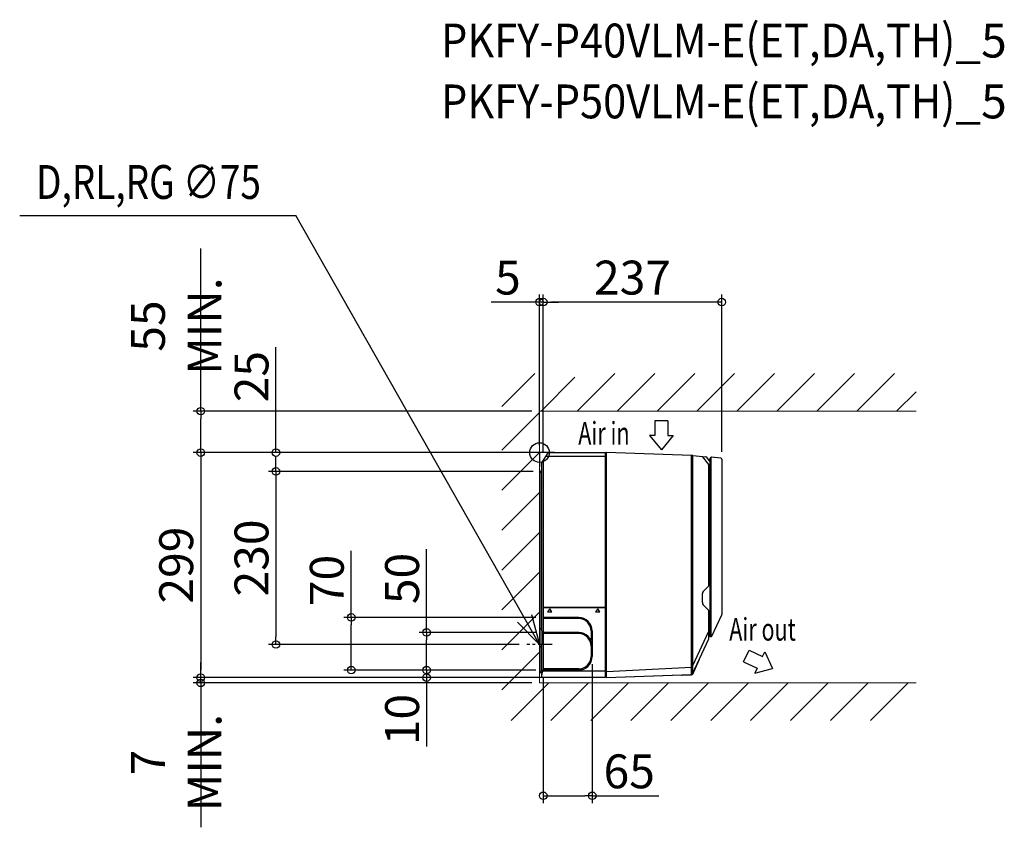
# Model space of a CAD drawing. Extents: x -690 to 617, y -498 to 575.
import ezdxf

# ---------------------------------------------------------------- set-up
doc = ezdxf.new("R2010")
doc.units = 0
doc.header["$LTSCALE"] = 50
doc.header["$MEASUREMENT"] = 0
doc.header["$PDMODE"] = 3
doc.header["$PDSIZE"] = -2
doc.linetypes.add('CENTER', pattern=[0.6, 0.375, -0.075, 0.075, -0.075])
doc.layers.get('0').update_dxf_attribs({"linetype": 'CONTINUOUS'})
doc.layers.get('DEFPOINTS').update_dxf_attribs({"linetype": 'CONTINUOUS'})
for name, color, linetype in [('ARRANGE', 1, 'CONTINUOUS'), ('BASIS', 6, 'CENTER'), ('DETAIL', 5, 'CONTINUOUS'), ('ETC', 61, 'CONTINUOUS'), ('NOTE', 4, 'CONTINUOUS'), ('OUTLINE', 3, 'CONTINUOUS'), ('SIZE', 30, 'CONTINUOUS')]:
    doc.layers.add(name, color=color, linetype=linetype)
doc.layers.add('SERVICE_SPACE', color=2, linetype='CONTINUOUS', lineweight=13)
doc.styles.get("Standard").update_dxf_attribs({"font": 'SIMPLEX.shx', "width": 0.8, "height": 45, "bigfont": 'BIGFONT.shx'})
doc.dimstyles.get("Standard").update_dxf_attribs({"dimtxt": 45, "dimasz": 10, "dimexe": 10, "dimexo": 10, "dimgap": 10, "dimtad": 1, "dimdec": 4, "dimdsep": 46, "dimtxsty": 'STANDARD', "dimblk": 'ORIGIN', "dimcen": 0.09, "dimadec": 0, "dimazin": 0, "dimtfac": 1, "dimtdec": 4, "dimtofl": 0, "dimtmove": 0, "dimatfit": 3, "dimldrblk": 'OPEN30', "dimfxl": 1, "dimtolj": 1, "dimtzin": 0, "dimarcsym": 0})

# ---------------------------------------------------------------- blocks, each defined once
blk = doc.blocks.new('_ORIGIN')
at = {"color": 0, "linetype": 'ByBlock'}
blk.add_line((0, 0), (-1, 0), dxfattribs=at)
blk.add_circle((0, 0), 0.5, dxfattribs=at)
blk = doc.blocks.new('*D1')
at = {"layer": 'DEFPOINTS', "color": 0, "transparency": 16777216}
for p in [(5, -239), (-150, -289), (4.9, -289)]:
    blk.add_point(p, dxfattribs=at)
at = {"layer": 'SIZE', "color": 0, "lineweight": -2, "transparency": 16777216}
for p, q in [((-150, -239), (-150, -128.2)), ((-5, -239), (-160, -239)), ((-150, -279), (-150, -249)), ((-5.1, -289), (-160, -289))]:
    blk.add_line(p, q, dxfattribs=at)
at = {"layer": 'SIZE', "color": 0, "lineweight": -2, "transparency": 16777216, "xscale": 10, "yscale": 10, "zscale": 10}
for p, rotation in [((-150, -239), 90), ((-150, -289), 270)]:
    blk.add_blockref('_ORIGIN', p, dxfattribs=dict(at, rotation=rotation))
at = {"layer": 'SIZE', "color": 0, "transparency": 16777216, "insert": (-182.5, -167.3), "char_height": 45, "attachment_point": 5, "rotation": 90}
blk.add_mtext('\\A1;50', dxfattribs=at)
blk = doc.blocks.new('*D2')
at = {"layer": 'DEFPOINTS', "color": 0, "transparency": 16777216}
for p in [(-150, -289), (3, -299), (4.9, -289)]:
    blk.add_point(p, dxfattribs=at)
at = {"layer": 'SIZE', "color": 0, "lineweight": -2, "transparency": 16777216}
for p, q in [((-150, -279), (-150, -269)), ((-5.1, -289), (-160, -289)), ((-7, -299), (-160, -299)), ((-150, -289), (-150, -299)), ((-150, -309), (-150, -390.4))]:
    blk.add_line(p, q, dxfattribs=at)
at = {"layer": 'SIZE', "color": 0, "lineweight": -2, "transparency": 16777216, "xscale": 10, "yscale": 10, "zscale": 10}
for p, rotation in [((-150, -289), 270), ((-150, -299), 90)]:
    blk.add_blockref('_ORIGIN', p, dxfattribs=dict(at, rotation=rotation))
at = {"layer": 'SIZE', "color": 0, "transparency": 16777216, "insert": (-182.5, -354.7), "char_height": 45, "attachment_point": 5, "rotation": 90}
blk.add_mtext('\\A1;10', dxfattribs=at)
blk = doc.blocks.new('*D3')
at = {"layer": 'DEFPOINTS', "color": 0, "transparency": 16777216}
for p in [(-250, -219), (5, -219), (4.9, -289)]:
    blk.add_point(p, dxfattribs=at)
at = {"layer": 'SIZE', "color": 0, "lineweight": -2, "transparency": 16777216}
for p, q in [((-250, -219), (-250, -130.7)), ((-5, -219), (-260, -219)), ((-250, -279), (-250, -229)), ((-5.1, -289), (-260, -289))]:
    blk.add_line(p, q, dxfattribs=at)
at = {"layer": 'SIZE', "color": 0, "lineweight": -2, "transparency": 16777216, "xscale": 10, "yscale": 10, "zscale": 10}
for p, rotation in [((-250, -219), 90), ((-250, -289), 270)]:
    blk.add_blockref('_ORIGIN', p, dxfattribs=dict(at, rotation=rotation))
at = {"layer": 'SIZE', "color": 0, "transparency": 16777216, "insert": (-282.5, -169.9), "char_height": 45, "attachment_point": 5, "rotation": 90}
blk.add_mtext('\\A1;70', dxfattribs=at)
blk = doc.blocks.new('*D4')
at = {"layer": 'DEFPOINTS', "color": 0, "transparency": 16777216}
for p in [(70, -271), (5, -288.5), (70, -456)]:
    blk.add_point(p, dxfattribs=at)
at = {"layer": 'SIZE', "color": 0, "lineweight": -2, "transparency": 16777216}
for p, q in [((70, -281), (70, -466)), ((5, -298.5), (5, -466)), ((15, -456), (60, -456)), ((70, -456), (158.3, -456))]:
    blk.add_line(p, q, dxfattribs=at)
at = {"layer": 'SIZE', "color": 0, "lineweight": -2, "transparency": 16777216, "xscale": 10, "yscale": 10, "zscale": 10, "rotation": 180}
blk.add_blockref('_ORIGIN', (5, -456), dxfattribs=at)
at = {"layer": 'SIZE', "color": 0, "lineweight": -2, "transparency": 16777216, "xscale": 10, "yscale": 10, "zscale": 10}
blk.add_blockref('_ORIGIN', (70, -456), dxfattribs=at)
at = {"layer": 'SIZE', "color": 0, "transparency": 16777216, "insert": (119.1, -423.5), "char_height": 45, "attachment_point": 5}
blk.add_mtext('\\A1;65', dxfattribs=at)
blk = doc.blocks.new('*D5')
at = {"layer": 'DEFPOINTS', "color": 0, "transparency": 16777216}
for p in [(19.9, 0), (-450, -299), (88.8, -299)]:
    blk.add_point(p, dxfattribs=at)
at = {"layer": 'SIZE', "color": 0, "lineweight": -2, "transparency": 16777216}
for p, q in [((9.9, 0), (-460, 0)), ((-450, -10), (-450, -289)), ((78.8, -299), (-460, -299))]:
    blk.add_line(p, q, dxfattribs=at)
at = {"layer": 'SIZE', "color": 0, "lineweight": -2, "transparency": 16777216, "xscale": 10, "yscale": 10, "zscale": 10}
for p, rotation in [((-450, 0), 90), ((-450, -299), 270)]:
    blk.add_blockref('_ORIGIN', p, dxfattribs=dict(at, rotation=rotation))
at = {"layer": 'SIZE', "color": 0, "transparency": 16777216, "insert": (-482.5, -149.5), "char_height": 45, "attachment_point": 5, "rotation": 90}
blk.add_mtext('\\A1;299', dxfattribs=at)
blk = doc.blocks.new('*D6')
at = {"layer": 'DEFPOINTS', "color": 0, "transparency": 16777216}
for p in [(5, 200), (5, -10.4), (242, -8.9)]:
    blk.add_point(p, dxfattribs=at)
at = {"layer": 'SIZE', "color": 0, "lineweight": -2, "transparency": 16777216}
for p, q in [((5, -0.4), (5, 210)), ((242, 1.1), (242, 210)), ((232, 200), (15, 200))]:
    blk.add_line(p, q, dxfattribs=at)
at = {"layer": 'SIZE', "color": 0, "lineweight": -2, "transparency": 16777216, "xscale": 10, "yscale": 10, "zscale": 10, "rotation": 180}
blk.add_blockref('_ORIGIN', (5, 200), dxfattribs=at)
at = {"layer": 'SIZE', "color": 0, "lineweight": -2, "transparency": 16777216, "xscale": 10, "yscale": 10, "zscale": 10}
blk.add_blockref('_ORIGIN', (242, 200), dxfattribs=at)
at = {"layer": 'SIZE', "color": 0, "transparency": 16777216, "insert": (123.5, 232.5), "char_height": 45, "attachment_point": 5}
blk.add_mtext('\\A1;237', dxfattribs=at)
blk = doc.blocks.new('*D7')
at = {"layer": 'DEFPOINTS', "color": 0, "transparency": 16777216}
for p in [(0, 200), (0, 0), (5, -10.4)]:
    blk.add_point(p, dxfattribs=at)
at = {"layer": 'SIZE', "color": 0, "lineweight": -2, "transparency": 16777216}
for p, q in [((0, 10), (0, 210)), ((5, -0.4), (5, 210)), ((-10, 200), (-64, 200)), ((5, 200), (0, 200)), ((15, 200), (25, 200))]:
    blk.add_line(p, q, dxfattribs=at)
at = {"layer": 'SIZE', "color": 0, "lineweight": -2, "transparency": 16777216, "xscale": 10, "yscale": 10, "zscale": 10}
blk.add_blockref('_ORIGIN', (0, 200), dxfattribs=at)
at = {"layer": 'SIZE', "color": 0, "lineweight": -2, "transparency": 16777216, "xscale": 10, "yscale": 10, "zscale": 10, "rotation": 180}
blk.add_blockref('_ORIGIN', (5, 200), dxfattribs=at)
at = {"layer": 'SIZE', "color": 0, "transparency": 16777216, "insert": (-42, 232.5), "char_height": 45, "attachment_point": 5}
blk.add_mtext('\\A1;5', dxfattribs=at)
blk = doc.blocks.new('*D9')
at = {"layer": 'DEFPOINTS', "color": 0, "transparency": 16777216}
for p in [(-450, 55), (0, 55), (0, 0)]:
    blk.add_point(p, dxfattribs=at)
at = {"layer": 'SIZE', "color": 0, "lineweight": -2, "transparency": 16777216}
for p, q in [((-450, 55), (-450, 271.2)), ((-10, 55), (-460, 55)), ((-450, 10), (-450, 45)), ((-10, 0), (-460, 0))]:
    blk.add_line(p, q, dxfattribs=at)
at = {"layer": 'SIZE', "color": 0, "lineweight": -2, "transparency": 16777216, "xscale": 10, "yscale": 10, "zscale": 10}
for p, rotation in [((-450, 55), 90), ((-450, 0), 270)]:
    blk.add_blockref('_ORIGIN', p, dxfattribs=dict(at, rotation=rotation))
at = {"layer": 'SIZE', "color": 0, "transparency": 16777216, "insert": (-482.5, 168.1), "char_height": 45, "attachment_point": 5, "rotation": 90}
blk.add_mtext('\\A1;55 MIN.', dxfattribs=at)
blk = doc.blocks.new('_Open30')
at = {"color": 0, "linetype": 'ByBlock', "lineweight": -2}
for p, q in [((-1, 0.27), (0, 0)), ((0, 0), (-1, -0.27)), ((0, 0), (-1, 0))]:
    blk.add_line(p, q, dxfattribs=at)
blk = doc.blocks.new('*D10')
at = {"layer": 'DEFPOINTS', "color": 0, "transparency": 16777216}
for p in [(3, -299), (-450, -306), (0, -306)]:
    blk.add_point(p, dxfattribs=at)
at = {"layer": 'SIZE', "color": 0, "lineweight": -2, "transparency": 16777216}
for p, q in [((-450, -289), (-450, -279)), ((-450, -296), (-450, -286)), ((-7, -299), (-460, -299)), ((-10, -306), (-460, -306)), ((-450, -306), (-450, -316)), ((-450, -316), (-450, -497.9))]:
    blk.add_line(p, q, dxfattribs=at)
at = {"layer": 'SIZE', "color": 0, "lineweight": -2, "transparency": 16777216, "xscale": 10, "yscale": 10, "zscale": 10, "rotation": 270}
for p in [(-450, -299), (-450, -306)]:
    blk.add_blockref('_ORIGIN', p, dxfattribs=at)
at = {"layer": 'SIZE', "color": 0, "transparency": 16777216, "insert": (-482.5, -411.9), "char_height": 45, "attachment_point": 5, "rotation": 90}
blk.add_mtext('\\A1;7 MIN.', dxfattribs=at)
blk = doc.blocks.new('*D11')
at = {"layer": 'DEFPOINTS', "color": 0, "transparency": 16777216}
for p in [(0, 0), (-350, -25), (1.5, -25)]:
    blk.add_point(p, dxfattribs=at)
at = {"layer": 'SIZE', "color": 0, "lineweight": -2, "transparency": 16777216}
for p, q in [((-350, 10), (-350, 140)), ((-10, 0), (-360, 0)), ((-350, -15), (-350, -5)), ((-8.5, -25), (-360, -25)), ((-350, -25), (-350, -35)), ((-350, -35), (-350, -45))]:
    blk.add_line(p, q, dxfattribs=at)
at = {"layer": 'SIZE', "color": 0, "lineweight": -2, "transparency": 16777216, "xscale": 10, "yscale": 10, "zscale": 10, "rotation": 270}
for p in [(-350, 0), (-350, -25)]:
    blk.add_blockref('_ORIGIN', p, dxfattribs=at)
at = {"layer": 'SIZE', "color": 0, "transparency": 16777216, "insert": (-382.5, 100.9), "char_height": 45, "attachment_point": 5, "rotation": 90}
blk.add_mtext('\\A1;25', dxfattribs=at)
blk = doc.blocks.new('*D12')
at = {"layer": 'DEFPOINTS', "color": 0, "transparency": 16777216}
for p in [(1.5, -25), (-350, -255), (-16.9, -255)]:
    blk.add_point(p, dxfattribs=at)
at = {"layer": 'SIZE', "color": 0, "lineweight": -2, "transparency": 16777216}
for p, q in [((-8.5, -25), (-360, -25)), ((-350, -35), (-350, -245)), ((-26.9, -255), (-360, -255))]:
    blk.add_line(p, q, dxfattribs=at)
at = {"layer": 'SIZE', "color": 0, "lineweight": -2, "transparency": 16777216, "xscale": 10, "yscale": 10, "zscale": 10}
for p, rotation in [((-350, -25), 90), ((-350, -255), 270)]:
    blk.add_blockref('_ORIGIN', p, dxfattribs=dict(at, rotation=rotation))
at = {"layer": 'SIZE', "color": 0, "transparency": 16777216, "insert": (-382.5, -140), "char_height": 45, "attachment_point": 5, "rotation": 90}
blk.add_mtext('\\A1;230', dxfattribs=at)

msp = doc.modelspace()

# ---------------------------------------------------------------- linework, layer by layer
at = {"layer": 'ARRANGE', "linetype": 'Continuous'}
msp.add_circle((0, 0), 13.00138232, dxfattribs=at)
msp.add_point((0, 0), dxfattribs=at)
at = {"layer": 'BASIS'}
for p, q in [((19.85123463, 0), (0, 0)), ((0, 0), (0, -26.5)), ((16.92606648, -255), (-16.92606648, -255))]:
    msp.add_line(p, q, dxfattribs=at)
at = {"layer": 'DETAIL', "linetype": 'Continuous'}
for p, q in [((19.85123463, 0), (19.84792554, -0.18957778)), ((19.85123463, 0), (33.48004832, 0)), ((33.48325393, 0), (88.8122, 0)), ((201.76300342, -3.94435035), (88.8122, 0)), ((88.8122, -299), (88.8122, 0)), ((3.08056572, -13.4768244), (11.48442222, -0.18957778)), ((87.81442222, -5.17846667), (8.32907277, -5.17846667)), ((87.81442222, -0.18957778), (11.48442222, -0.18957778)), ((87.81442222, -299), (87.81442222, -0.18957778)), ((201.76323913, -295.05566289), (201.76300342, -3.94435035)), ((203.67951423, -4.06111663), (220.98795984, -5.62325071)), ((203.67956593, -293.08760915), (203.67956593, -4.06112129)), ((224.98978347, -16.05838131), (216.54393698, -5.22216561)), ((221.73203732, -6.06738507), (224.81343494, -10.72431774)), ((225.56264431, -11.0982324), (226.50538546, -11.13115364)), ((226.50538546, -243.46406134), (226.50538546, -7.50114372)), ((228.00205213, -6.49450582), (227.48574962, -6.50351791)), ((228.00205213, -244.6702548), (228.00205213, -6.29495026)), ((228.60632609, -6.30549791), (228.00205213, -6.29495026)), ((240.63359983, -7.38100013), (228.60632609, -6.30549791)), ((1.49666667, -26.1318), (3.00331111, -26.1318)), ((1.5, -25), (3.00329587, -25)), ((3.00301061, -235.7366925), (3.00331111, -13.74349771)), ((224.98978347, -176.84902012), (224.98978347, -16.05838131)), ((0.99777778, -290.74935441), (0.99777778, -26.63068889)), ((217.4281973, -184.4106063), (224.98978347, -176.84902012)), ((216.25922792, -199.30636308), (216.25922792, -187.23274803)), ((87.81442222, -205.7318), (5, -205.7318)), ((5, -205.93135556), (87.81442222, -205.93135556)), ((13.50481133, -207.77563251), (10.74435771, -211.71796883)), ((16.26526494, -211.71796883), (13.50481133, -207.77563251)), ((35.97719243, -205.7318), (36.05243716, -205.92874331)), ((77.26391977, -207.77563251), (74.50346616, -211.71796883)), ((80.02437338, -211.71796883), (77.26391977, -207.77563251)), ((224.98978347, -209.69009099), (217.4281973, -202.12850481)), ((52, -219), (5, -219)), ((52, -220.5), (5, -220.5)), ((10.74435771, -211.71796883), (16.26526494, -211.71796883)), ((12.42509591, -209.31762592), (12.43515661, -209.31238866)), ((14.58452674, -209.31762592), (14.57446604, -209.31238866)), ((74.50346616, -211.71796883), (80.02437338, -211.71796883)), ((224.98978348, -247.3433612), (224.98978347, -209.69009099)), ((241.81261558, -216.12327644), (228.55785125, -244.54821041)), ((0.99777778, -233.46293123), (2.46228303, -234.92743648)), ((3.19288889, -236.69127506), (3.19288889, -255.59232494)), ((52, -239), (5, -239)), ((52, -240.5), (5, -240.5)), ((203.20775135, -294.09941877), (224.97104504, -247.42788485)), ((203.67956593, -282.99044579), (224.98978348, -237.29026828)), ((228.00205213, -244.47069925), (224.98978348, -244.4181199)), ((228.38008017, -244.6636563), (228.00205213, -244.6702548)), ((0.99777778, -258.82066877), (2.46228303, -257.35616352)), ((2.694, -257.08705404), (2.694, -289.90226645)), ((212.60638403, -274.32454614), (212.50392294, -274.16371446)), ((52, -287.5), (5, -287.5)), ((88.8122, -290.75244444), (201.76301339, -284.97466725)), ((201.7630134, -284.97499925), (203.67956593, -282.99044576)), ((203.48445839, -294.21430162), (212.62521698, -274.61188156)), ((3.40169109, -293.73817617), (0.71266695, -292.07994462)), ((3.70485699, -292.75288702), (1.28221107, -291.25892204)), ((2.694, -289.90226645), (4.28087218, -290.88083763)), ((3.00331111, -299), (3.00331111, -295.07792115)), ((87.81442222, -299), (3.00331111, -299)), ((3.01654793, -294.98989146), (4.9867337, -288.58678769)), ((87.81442222, -290.54291111), (4.38484957, -290.54291111)), ((52, -289), (4.85959145, -289)), ((87.86664188, -296.48871617), (87.81442222, -296.48597945)), ((88.8122, -299), (201.76323913, -295.05566289)), ((188.66412397, -295.51309406), (188.77213552, -295.67025184)), ((189.02927054, -295.79985856), (201.76064444, -295.35526918))]:
    msp.add_line(p, q, dxfattribs=at)
at = {"layer": 'DETAIL'}
for p, q in [((5, -10.44202761), (5, -288.49856193)), ((242, -8.87503864), (242, -215.27803992)), ((0, -26.5), (0, -290.80318831)), ((68.5, -237), (68.5, -246.55011962)), ((70, -237), (70, -257)), ((68.5, -257), (68.5, -271)), ((70, -257), (70, -271))]:
    msp.add_line(p, q, dxfattribs=at)
at = {"layer": 'DETAIL', "linetype": 'Continuous'}
for centre, radius, start, end in [((199.69139602, -53.7325437), 49.83127286, 85.4095697761, 87.6173882417), ((220.89807248, -6.61920265), 1, 33.4917957305, 84.8428730259), ((225.59746625, -10.10106244), 0.99777778, 218.5015193729, 268), ((227.50316324, -7.50114372), 0.99777778, 91, 180), ((1.49666667, -26.63068889), 0.49888889, 90, 180), ((3.5022, -13.74349771), 0.49888889, 147.687654014, 180), ((220.25035135, -187.23275313), 3.99112343, 135.0000732278, 179.9999267722), ((104.03733751, -154.04082824), 85.13833948, 217.3830119057, 217.5500226875), ((220.25035868, -199.30635494), 3.99113076, 180.0001168414, 224.9998831586), ((0.69844444, -236.69127506), 2.49444444, 0, 44.9999999997), ((224.78978348, -247.3433612), 0.2, 334.9999999994, 0.0000000075), ((227.50316324, -243.46406134), 0.99777778, 180, 269), ((228.37658969, -244.46368676), 0.2, 271.0000000579, 335.0000001124), ((0.69844444, -255.59232494), 2.49444444, 315, 0), ((212.35392885, -274.48537783), 0.29933333, 335, 32.5), ((1.59644444, -290.74935441), 0.59866667, 180, 238.3392489034), ((3.30264444, -295.07792115), 0.29933333, 162.8972710308, 179.9999999998), ((87.81442222, -297.48512652), 0.99777778, 0.00026314, 87), ((189.01882396, -295.50070757), 0.29933333, 214.5, 272), ((201.6916065, -293.37828106), 1.97819319, 272, 335), ((201.70515113, -293.39874478), 1.65793591, 272, 335)]:
    msp.add_arc(centre, radius, start, end, dxfattribs=at)
at = {"layer": 'DETAIL'}
for centre, radius, start, end in [((240.5, -8.87503864), 1.5, 0, 84.8900910641), ((1.5, -26.5), 1.5, 90, 180), ((52, -237), 18, 0, 90), ((52, -237), 16.5, 0, 90), ((240, -215.27803992), 2, 335.0000001124, 0), ((52, -257), 18, 0, 90), ((52, -257), 16.5, 0, 90), ((68.7, -246.55011962), 0.2, 180, 212.0359173317), ((52, -257), 19.5, 25.3708637707, 32.0359173317), ((69.8, -248.55902849), 0.2, 205.3708637707, 0), ((52, -271), 18, 270, 0), ((52, -271), 16.5, 270, 0), ((1.5, -290.80318831), 1.5, 180, 238.3392489049), ((4.7, -288.49856193), 0.3, 342.8972710317, 0)]:
    msp.add_arc(centre, radius, start, end, dxfattribs=at)
at = {"layer": 'NOTE', "color": 4, "linetype": 'Continuous'}
msp.add_line((-690.35241785, 314.83688712), (-323.68670621, 314.83688712), dxfattribs=at)
at = {"layer": 'NOTE', "linetype": 'Continuous'}
for p, q in [((153.29859522, 42.37112431), (153.29859522, 22.57008631)), ((170.28826722, 42.37112431), (153.29859522, 42.37112431)), ((170.28826722, 42.37112431), (170.28826722, 22.57008631)), ((153.29859522, 22.57008631), (146.11808033, 22.57008631)), ((146.11808033, 22.57008631), (161.82649605, 3.84952544)), ((177.53491177, 22.57008631), (161.82649605, 3.84952544)), ((170.28826722, 22.57008631), (177.53491177, 22.57008631)), ((271.10912677, -278.11459156), (278.30526503, -262.72418712)), ((278.30526503, -262.72418712), (296.24239667, -271.11110638)), ((296.24239667, -271.11110638), (299.2837725, -264.60650592)), ((299.2837725, -264.60650592), (309.58868432, -286.76553379)), ((271.10912677, -278.11459156), (289.0462584, -286.50151081)), ((289.0462584, -286.50151081), (285.97687272, -293.06601603)), ((285.97687272, -293.06601603), (309.58868432, -286.76553379))]:
    msp.add_line(p, q, dxfattribs=at)
at = {"layer": 'NOTE', "lineweight": -2}
for p, q in [((-10.43708976, -214.925794), (0, -255)), ((0, -255), (-29.07588774, -225.51326431))]:
    msp.add_line(p, q, dxfattribs=at)
msp.add_lwpolyline([(0, -255), (-323.68670621, 314.83688712)], dxfattribs=at)
at = {"layer": 'OUTLINE'}
for p, q in [((3.08056572, -13.4768244), (11.48442222, -0.18957778)), ((5, -10.44202761), (5, -288.49856193)), ((19.84792554, -0.18957778), (11.48442222, -0.18957778)), ((19.85123463, 0), (19.84792554, -0.18957778)), ((19.85123463, 0), (33.48004832, 0)), ((33.48325393, 0), (88.8122, 0)), ((201.76300342, -3.94435035), (88.8122, 0)), ((203.67951423, -4.06111663), (220.98795984, -5.62325071)), ((224.98978347, -16.05838131), (216.54393698, -5.22216561)), ((221.73203732, -6.06738507), (224.81343494, -10.72431774)), ((225.56264431, -11.0982324), (226.50538546, -11.13115364)), ((226.50538546, -7.50114372), (226.50538546, -11.13115364)), ((228.00205213, -6.49450582), (227.48574962, -6.50351791)), ((228.00205213, -6.49450582), (228.00205213, -6.29495026)), ((228.60632609, -6.30549791), (228.00205213, -6.29495026)), ((240.63359983, -7.38100013), (228.60632609, -6.30549791)), ((242, -8.87503864), (242, -215.27803992)), ((1.5, -25), (3.00329587, -25)), ((3.00329587, -25), (3.00331111, -13.74349771)), ((224.98978347, -176.84902012), (224.98978347, -16.05838131)), ((0, -26.5), (0, -290.80318831)), ((217.4281973, -184.4106063), (224.98978347, -176.84902012)), ((216.25922792, -199.30636308), (216.25922792, -187.23274803)), ((224.98978347, -209.69009099), (217.4281973, -202.12850481)), ((224.98978348, -247.3433612), (224.98978347, -209.69009099)), ((241.81261558, -216.12327644), (228.55785125, -244.54821041)), ((212.50392294, -274.16371446), (224.97104504, -247.42788485)), ((228.00205213, -244.47069925), (224.98978348, -244.4181199)), ((228.00205213, -244.47069925), (228.00205213, -244.6702548)), ((228.38008017, -244.6636563), (228.00205213, -244.6702548)), ((212.60638403, -274.32454614), (212.50392294, -274.16371446)), ((203.48445839, -294.21430162), (212.62521698, -274.61188156)), ((3.40169109, -293.73817617), (0.71266695, -292.07994462)), ((3.00331111, -299), (3.00331111, -295.07792115)), ((87.81442222, -299), (3.00331111, -299)), ((3.01654793, -294.98989146), (4.9867337, -288.58678769)), ((87.81442222, -299), (87.81442222, -296.48597945)), ((87.86664188, -296.48871617), (87.81442222, -296.48597945)), ((88.8122, -299), (188.66412397, -295.51309406)), ((88.8122, -299), (88.8122, -297.4844231)), ((188.66412397, -295.51309406), (188.77213552, -295.67025184)), ((189.02927054, -295.79985856), (201.76064444, -295.35526918))]:
    msp.add_line(p, q, dxfattribs=at)
for centre, radius, start, end in [((199.69139602, -53.7325437), 49.83127286, 85.4095697761, 87.6173882417), ((220.89807248, -6.61920265), 1, 33.4917957305, 84.8428730259), ((225.59746625, -10.10106244), 0.99777778, 218.5015193729, 268), ((227.50316324, -7.50114372), 0.99777778, 91, 180), ((240.5, -8.87503864), 1.5, 0, 84.8900910641), ((1.5, -26.5), 1.5, 90, 180), ((3.5022, -13.74349771), 0.49888889, 147.687654014, 180), ((220.25035135, -187.23275313), 3.99112343, 135.0000732278, 179.9999267722), ((220.25035868, -199.30635494), 3.99113076, 180.0001168414, 224.9998831586), ((240, -215.27803992), 2, 335.0000001124, 0), ((224.78978348, -247.3433612), 0.2, 334.9999999994, 0.0000000075), ((228.37658969, -244.46368676), 0.2, 271.0000000579, 335.0000001124), ((212.35392885, -274.48537783), 0.29933333, 335, 32.5), ((1.5, -290.80318831), 1.5, 180, 238.3392489049), ((3.30264444, -295.07792115), 0.29933333, 162.8972710308, 179.9999999998), ((4.7, -288.49856193), 0.3, 342.8972710317, 0), ((87.81442222, -297.48512652), 0.99777778, 0.00026314, 87), ((189.01882396, -295.50070757), 0.29933333, 214.5, 272), ((201.6916065, -293.37828106), 1.97819319, 272, 335)]:
    msp.add_arc(centre, radius, start, end, dxfattribs=at)
at = {"layer": 'SERVICE_SPACE', "linetype": 'Continuous'}
for p, q in [((-50, 61.06601718), (-6.06601718, 105)), ((50, 55), (100, 105)), ((103.03300859, 55), (153.03300859, 105)), ((156.06601718, 55), (206.06601718, 105)), ((209.09902577, 55), (259.09902577, 105)), ((262.13203436, 55), (312.13203436, 105)), ((315.16504294, 55), (365.16504294, 105)), ((368.19805153, 55), (418.19805153, 105)), ((421.23106012, 55), (471.23106012, 105)), ((1.96699141, 55), (46.96699141, 100)), ((474.26406871, 55), (500, 80.73593129)), ((-50, 3.03300859), (0, 53.03300859)), ((-50, -50), (0, 0)), ((-50, -103.03300859), (0, -53.03300859)), ((-50, -156.06601718), (0, -106.06601718)), ((-50, -209.09902577), (0, -159.09902577)), ((-50, -262.13203436), (0, -212.13203436)), ((-50, -315.16504294), (0, -265.16504294)), ((-37.80194847, -356), (12.19805153, -306)), ((15.23106012, -356), (65.23106012, -306)), ((68.26406871, -356), (118.26406871, -306)), ((121.2970773, -356), (171.2970773, -306)), ((174.33008589, -356), (224.33008589, -306)), ((227.36309448, -356), (277.36309448, -306)), ((280.39610307, -356), (330.39610307, -306)), ((333.42911166, -356), (383.42911166, -306)), ((386.46212025, -356), (436.46212025, -306)), ((439.49512883, -356), (489.49512883, -306))]:
    msp.add_line(p, q, dxfattribs=at)
at = {"layer": 'SERVICE_SPACE'}
for p, q in [((0, 55), (0, -306)), ((0, 55), (500, 55)), ((0, -306), (500, -306))]:
    msp.add_line(p, q, dxfattribs=at)

# ---------------------------------------------------------------- texts
at = {"layer": 'ETC', "linetype": 'Continuous', "char_height": 45, "attachment_point": 1}
for s, insert in [('{\\W0.9;PKFY-P40VLM-E(ET,DA,TH)}_5', (-130.85204516, 569.93610745)), ('{\\W0.9;PKFY-P50VLM-E(ET,DA,TH)}_5', (-130.85204516, 489.0560653))]:
    msp.add_mtext_dynamic_manual_height_columns(s, width=308.3200927195, gutter_width=320, heights=[0], dxfattribs=dict(at, insert=insert))
at = {"layer": 'NOTE', "width": 0.8}
msp.add_text('D,RL,RG ∅75', height=45, dxfattribs=at).set_placement((-668.59856584, 337.02600464))
at = {"layer": 'NOTE', "linetype": 'Continuous', "width": 0.7}
for s, p in [('Air in', (51.46251903, 10.64527867)), ('Air out', (251.97210166, -249.83897712))]:
    msp.add_text(s, height=30, dxfattribs=at).set_placement(p)

# ---------------------------------------------------------------- dimensions: what is measured, and where the dimension line sits
at = {"layer": 'SIZE'}
for base, p1, p2, override, picture, middle in [((-450, 55), (0, 0), (0, 55), {"dimdec": 8, "dimpost": ' MIN.'}, '*D9', (-482.5, 168.0857142857)), ((-450, -306), (3.00331111, -299), (0, -306), {"dimpost": ' MIN.'}, '*D10', (-482.5, -411.94285714))]:
    dim = msp.add_linear_dim(base=base, p1=p1, p2=p2, angle=90, dimstyle='STANDARD', override=override, dxfattribs=at)
    dim.commit()
    dim.dimension.update_dxf_attribs({"geometry": picture, "text_midpoint": middle})
for base, p1, p2, picture, middle in [((0, 200), (5, -10.4420276124), (0, 0), '*D7', (-42, 200)), ((5, 200), (242, -8.875038645), (5, -10.4420276124), '*D6', (123.5, 200)), ((70, -456), (5, -288.4985619333), (70, -271), '*D4', (119.1428571429, -456))]:
    dim = msp.add_linear_dim(base=base, p1=p1, p2=p2, dimstyle='STANDARD', override={"dimdec": 8, "dimcen": 0.082, "dimtdec": 0, "dimtofl": 1, "dimldrblk": 'ORIGIN'}, dxfattribs=at)
    dim.commit()
    dim.dimension.update_dxf_attribs({"geometry": picture, "text_midpoint": middle, "dimtype": 160})
for base, p1, p2, picture, middle in [((-350, -25), (0, 0), (1.5, -25), '*D11', (-350, 100.88583102)), ((-350, -255), (1.5, -25), (-16.92606648, -255), '*D12', (-350, -140))]:
    dim = msp.add_linear_dim(base=base, p1=p1, p2=p2, angle=90, dimstyle='STANDARD', dxfattribs=at)
    dim.commit()
    dim.dimension.update_dxf_attribs({"geometry": picture, "text_midpoint": middle, "dimtype": 160})
for base, p1, p2, picture, middle in [((-450, -299), (19.8512346325, 0), (88.8122, -299), '*D5', (-450, -149.5)), ((-250, -219), (4.8595914528, -289), (5, -219), '*D3', (-250, -169.8571428571)), ((-150, -289), (5, -239), (4.8595914528, -289), '*D1', (-150, -167.325785688)), ((-150, -289), (3.0033111113, -299), (4.8595914528, -289), '*D2', (-150, -354.7142857143))]:
    dim = msp.add_linear_dim(base=base, p1=p1, p2=p2, angle=90, dimstyle='STANDARD', override={"dimdec": 8, "dimcen": 0.082, "dimtdec": 0, "dimtofl": 1, "dimldrblk": 'ORIGIN'}, dxfattribs=at)
    dim.commit()
    dim.dimension.update_dxf_attribs({"geometry": picture, "text_midpoint": middle, "dimtype": 160})

doc.saveas('drawing.dxf')
